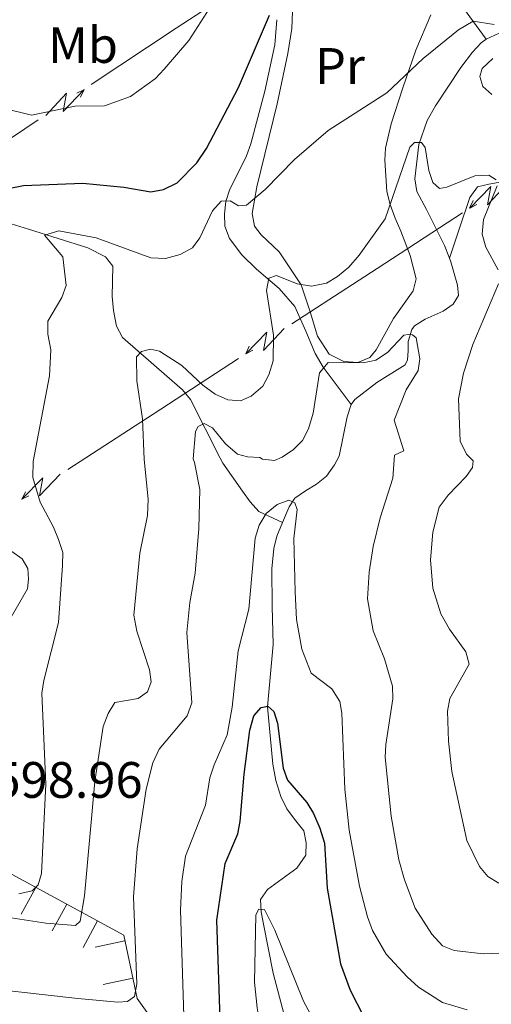
# Model space of a CAD drawing. Units: metres. Extents: x 647655 to 652174, y 727509 to 730575.
# Drawn here: x 648881 to 648973, y 729255 to 729448 of the extents above; entities that cross this region are included whole.
import ezdxf
from ezdxf.enums import TextEntityAlignment as Align

# ---------------------------------------------------------------- set-up
doc = ezdxf.new("R2010")
doc.units = ezdxf.units.M
doc.header["$MEASUREMENT"] = 0
doc.linetypes.add('DGN Style 3', pattern=[69.44844714862386, 49.60603367758847, -19.84241347103539])
for name, color, linetype, lineweight in [('Carátula', 7, 'Continuous', 5), ('Elementos auxiliares', 7, 'Continuous', 5), ('Entidades rústicas y varios', 7, 'Continuous', 5), ('Hidrografía', 7, 'Continuous', 5), ('Líneas de conducción', 7, 'Continuous', 5), ('Relieve y altimetría', 7, 'Continuous', 5), ('Textos de rotulación', 7, 'Continuous', 5), ('Viales y ferrocarril', 7, 'Continuous', 5)]:
    doc.layers.add(name, color=color, linetype=linetype, lineweight=lineweight)
doc.styles.add('Style-arial', font='arial.shx', dxfattribs={"bigfont": 'arialbig.shx'})
doc.styles.add('Style-Arial Narrow', font='txt')

msp = doc.modelspace()

# ---------------------------------------------------------------- linework, layer by layer
at = {"layer": 'Carátula', "color": 7, "linetype": 'Continuous', "lineweight": 5}
msp.add_3dface([(647719.94, 727509.22), (652173.8899999999, 727605.94), (652109.4099999999, 730575.24), (647655.46, 730478.52)], dxfattribs=at)
at = {"layer": 'Elementos auxiliares', "color": 250, "linetype": 'Continuous', "lineweight": 5}
msp.add_3dface([(648589.0800000001, 727922), (648539.3999999999, 730235.3), (651951.81, 730309.47), (652002.6499999999, 727996.1300000001)], dxfattribs=at)
at = {"layer": 'Entidades rústicas y varios', "color": 92, "linetype": 'Continuous', "lineweight": 5}
msp.add_polyline3d([(648961.45, 729448.47, 597.14), (648958.54, 729441.56, 596.54), (648955.97, 729434.2, 595.51), (648953.72, 729427.1599999999, 594.14), (648952.56, 729422.4099999999, 592.9), (648952.44, 729420.05, 592.07), (648952.8600000001, 729413.95, 590.2), (648953.5, 729411.3999999999, 590.2), (648954.46, 729408.69, 589.3000000000001), (648955.56, 729406.1499999999, 589.3000000000001), (648957.4199999999, 729401.4199999999, 588.76), (648958.5900000001, 729396.8300000001, 588.4), (648958, 729394.48, 588.4), (648954.1300000001, 729389.04, 588.4), (648950.76, 729382.97, 588.4), (648949.49, 729381.4199999999, 588.4), (648947.1599999999, 729380.49, 588.4), (648944.45, 729380.6599999999, 588.4), (648941.5800000001, 729382.0800000001, 588.4), (648939.3, 729385.6200000001, 588.4), (648937.8500000001, 729390.3800000001, 588.87), (648936.1000000001, 729395.69, 590.2), (648931.76, 729402.1100000001, 592.9), (648928.24, 729405.4199999999, 594.23), (648926.99, 729407.1599999999, 594.7), (648926.5, 729409.5900000001, 595.15), (648927.45, 729414.8500000001, 595.97), (648931.4099999999, 729431.1100000001, 598.3100000000001), (648933.49, 729440.9099999999, 599.22), (648934.24, 729445.8200000001, 599.72), (648934.47, 729450.8200000001, 600.57)], dxfattribs=at)
at = {"layer": 'Hidrografía', "color": 142, "linetype": 'DGN Style 3', "lineweight": 15}
for points in [[(648968.03, 729532.8800000001, 613.54), (648968.9199999999, 729518.6300000001, 611.11), (648968.96, 729507.25, 607.51), (648967.53, 729489.98, 603.46), (648967.31, 729481.06, 601.21), (648965.97, 729467.8600000001, 598.79), (648965.8200000001, 729462.3700000001, 598.0600000000001), (648965.8, 729458.8999999999, 597.16), (648967.2, 729451.0700000001, 595.65), (648967.8500000001, 729449.8, 595.36), (648972.26, 729443.75, 594.46)], [(648931.3500000001, 729447.55, 599.59), (648930.9299999999, 729442.6300000001, 598.8000000000001), (648929, 729433.55, 597.79), (648926.27, 729423.23, 595.99), (648925.4099999999, 729420.9199999999, 595.6800000000001), (648922.06, 729414.1799999999, 594.91), (648921.3300000001, 729411.97, 594.64), (648921.1200000001, 729409.54, 594.19), (648921.19, 729407.1699999999, 593.39), (648922.1000000001, 729404.71, 592.47), (648924.52, 729401.55, 591.16), (648927.3600000001, 729398.71, 590.14), (648931.81, 729394.95, 589.16), (648934.8400000001, 729391.44, 588.5), (648937, 729386.6100000001, 587.89), (648938.8400000001, 729382.2, 586.44), (648940.3700000001, 729379.54, 585.19), (648945.8700000001, 729372.23, 581.8100000000001)], [(648972.26, 729443.75, 594.46), (648977.3500000001, 729446.1100000001, 594.91)], [(648965.0900000001, 729400.8500000001, 586.75), (648964.1200000001, 729403.3500000001, 587.25), (648960.6000000001, 729410.3900000001, 588.15), (648958.72, 729413.9099999999, 589.0500000000001), (648958.3, 729416.3900000001, 589), (648959.0900000001, 729423.1300000001, 589.95), (648960.73, 729427.79, 590.72), (648962.3500000001, 729430.6699999999, 591.3000000000001), (648967.29, 729438.1699999999, 593.19), (648969.5800000001, 729441.21, 594), (648971.31, 729442.99, 594.34), (648972.26, 729443.75, 594.46)], [(648965.0900000001, 729400.8500000001, 586.75), (648966.96, 729406.55, 588.11), (648969.1100000001, 729412.78, 589.01), (648970.5900000001, 729414.8500000001, 589.46), (648972.77, 729415.3400000001, 589.46), (648994.3600000001, 729419.26, 594.62), (649003.8200000001, 729420.06, 597.79), (649009.3899999999, 729420.49, 599.28), (649013.6200000001, 729420.6499999999, 600.26), (649017.9299999999, 729420.4199999999, 600.71), (649019.74, 729420.3800000001, 601.61), (649025.21, 729423.26, 602.96)], [(648875.29, 729408.8200000001, 598.91), (648882.8, 729406.56, 595.88), (648894.3500000001, 729402.8800000001, 593.96), (648897.8600000001, 729401.1200000001, 593.51), (648899.25, 729399.3400000001, 593.0600000000001), (648899.1200000001, 729393.3700000001, 592.16), (648899.3999999999, 729390.6499999999, 591.71), (648899.98, 729387.56, 591.26), (648901.1399999999, 729385.3300000001, 591.01), (648912.8899999999, 729375.1000000001, 587.21), (648914.44, 729373.22, 586.65), (648920.25, 729361.74, 583.44), (648920.77, 729360.73, 583.16), (648924.6399999999, 729355.28, 580.9), (648926.1200000001, 729353.1799999999, 580.87), (648927.8200000001, 729351.3, 581.09), (648932.47, 729349.1699999999, 579.52)], [(648945.8700000001, 729372.23, 581.8100000000001), (648946.5900000001, 729373.21, 581.85), (648950.9099999999, 729376.53, 582.75), (648956.44, 729380.03, 583.65), (648956.8700000001, 729381.01, 584.1), (648957, 729382.76, 584.5500000000001), (648957.04, 729384.5700000001, 584.5500000000001), (648957.75, 729386.95, 584.88), (648958.27, 729387.6100000001, 585), (648960.3400000001, 729388.97, 585.41), (648963.8899999999, 729390.51, 585.45), (648965.79, 729391.8700000001, 586.34), (648966.8600000001, 729393.5800000001, 586.35), (648966.6699999999, 729395.6200000001, 586.35), (648965.3600000001, 729400.1599999999, 586.62), (648965.0900000001, 729400.8500000001, 586.75)], [(648932.47, 729349.1699999999, 579.52), (648933.77, 729352.2, 580), (648934.8300000001, 729353.9099999999, 580.49), (648936.9199999999, 729355.3500000001, 580.91), (648939.06, 729356.6499999999, 580.91), (648941.02, 729358.21, 580.46), (648942.6200000001, 729360.44, 580.91), (648943.53, 729362.1300000001, 580.95), (648945.06, 729369.8600000001, 581.85), (648945.8700000001, 729372.23, 581.8100000000001)], [(648933.71, 729249.3800000001, 566.25), (648930.6499999999, 729260.95, 568.23), (648928.71, 729270.55, 569.82), (648928.28, 729272.98, 569.97), (648928.1599999999, 729275.3500000001, 569.97), (648929.51, 729277.3600000001, 569.97), (648935.25, 729281.48, 571.24), (648937.01, 729284.05, 571.96), (648937.1000000001, 729286.44, 572.7), (648936.6000000001, 729288.8, 573.16), (648934.77, 729291.0700000001, 573.64), (648933.3200000001, 729293.1100000001, 573.62), (648932.1300000001, 729295.54, 574.07), (648931.1300000001, 729298.6499999999, 574.07), (648930.5800000001, 729301.8800000001, 574.08), (648929.49, 729313.1000000001, 575.44), (648930.6000000001, 729325.29, 576.35), (648930.3999999999, 729332.79, 577.72), (648930.3600000001, 729340.06, 578.63), (648930.74, 729344.04, 578.91), (648931.3300000001, 729346.5, 579.09), (648932.47, 729349.1699999999, 579.52)]]:
    msp.add_polyline3d(points, dxfattribs=at)
at = {"layer": 'Líneas de conducción', "color": 6, "linetype": 'Continuous', "lineweight": 5}
for p, q in [((648911.664522408, 729445.8817952231, 610.8337357645029), (648928.2795730173, 729456.9329304374, 612.1800283481197)), ((648895.0494717986, 729434.8306600086, 609.4874431808861), (648911.664522408, 729445.8817952231, 610.8337357645029)), ((648868.0500145585, 729416.8725652855, 607.2997177325088), (648884.6650651679, 729427.9237004998, 608.6460103161256)), ((648967.6243947817, 729409.7183568019, 608.529787308002), (648950.9441441139, 729398.8641579621, 606.5409169715771)), ((648950.9441441139, 729398.8641579621, 606.5409169715771), (648934.2638934464, 729388.0099591222, 604.5520466351522)), ((648923.8387367793, 729381.2260848472, 603.3090026748866), (648907.1584861116, 729370.3718860073, 601.3201323384617)), ((648907.1584861116, 729370.3718860073, 601.3201323384617), (648890.478235444, 729359.5176871675, 599.3312620020369))]:
    msp.add_line(p, q, dxfattribs=at)
at = {"layer": 'Líneas de conducción', "color": 6, "linetype": 'Continuous', "lineweight": 5, "extrusion": (0.9979643234073579, 0.02326018064656742, 0.05938158975965301), "elevation": 664571.7993866947, "flags": 128}
msp.add_lwpolyline([(714110.8852322518, -38859.93716908837), (714115.1305237408, -38928.9339237689), (714111.5759074125, -38916.96279901979), (714115.7328060844, -38987.15671537939)], dxfattribs=at)
at = {"layer": 'Líneas de conducción', "color": 6, "linetype": 'Continuous', "lineweight": 5, "extrusion": (0.8937028442407943, 0.4484991474978662, 0.0119891988724005), "elevation": 907075.0595402702, "flags": 128}
msp.add_lwpolyline([(360894.8103948351, -10203.86993730064), (360894.8103948352, -10330.87411461019)], dxfattribs=at)
at = {"layer": 'Líneas de conducción', "color": 6, "linetype": 'Continuous', "lineweight": 5, "extrusion": (0.4081398774733079, 0.9125466137252406, 0.02608674365783698), "elevation": 930497.6680753268, "flags": 128}
msp.add_lwpolyline([(-294534.8684324692, -23609.72220450109), (-294534.8684324692, -23672.643617728)], dxfattribs=at)
at = {"layer": 'Líneas de conducción', "color": 6, "linetype": 'Continuous', "lineweight": 5, "extrusion": (-0.9981477431918029, -0.01322533775202553, 0.05938158976025979), "flags": 128}
for points, elevation in [([(-720753.4994326117, 39778.5951582875), (-720749.2541411228, 39709.59840360697), (-720752.8087574511, 39721.56952835606), (-720748.6518587791, 39651.37561199648)], -657381.3359298749), ([(-720725.589765162, 39770.76133697847), (-720721.344473673, 39701.76458229795), (-720724.8990900014, 39713.73570704705), (-720720.7421913294, 39643.54179068746)], -657337.564572727), ([(-720697.6800977124, 39762.92751566942), (-720693.4348062235, 39693.93076098891), (-720696.9894225516, 39705.901885738), (-720692.8325238798, 39635.70796937842)], -657293.7932155791)]:
    msp.add_lwpolyline(points, dxfattribs=dict(at, elevation=elevation))
at = {"layer": 'Líneas de conducción', "color": 6, "linetype": 'Continuous', "lineweight": 5, "extrusion": (-0.4172941146097649, -0.9083969967571636, 0.0260867436568485), "flags": 128}
for points, elevation in [([(285239.8258171059, 25029.66231127929), (285239.8258171061, 24966.74089805238)], -933389.513945002), ([(285211.9312212687, 25023.29108260305), (285211.9312212688, 24960.36966937614)], -933345.4963466093), ([(285184.0366254315, 25016.91985392682), (285184.0366254316, 24953.99844069991)], -933301.4787482166)]:
    msp.add_lwpolyline(points, dxfattribs=dict(at, elevation=elevation))
at = {"layer": 'Líneas de conducción', "color": 6, "linetype": 'Continuous', "lineweight": 5, "extrusion": (-0.8981669434045281, -0.4394910703139758, 0.0119891988741162), "flags": 128}
for points, elevation in [([(-369943.0428198494, 11504.46593179918), (-369943.0428198494, 11377.46175448962)], -903445.4991898751), ([(-369936.6949524973, 11498.62385058852), (-369936.6949524973, 11371.61967327897)], -903393.7128531904), ([(-369930.3470851444, 11492.78176937787), (-369930.3470851444, 11365.77759206831)], -903341.9265165057)]:
    msp.add_lwpolyline(points, dxfattribs=dict(at, elevation=elevation))
at = {"layer": 'Relieve y altimetría', "color": 30, "linetype": 'Continuous', "lineweight": 25, "flags": 128}
for points, elevation in [([(648875.8300000001, 729413.94), (648881.76, 729415.1000000001), (648893.3700000001, 729415.53), (648901.3999999999, 729414.76), (648906.7, 729413.8700000001), (648909.1599999999, 729414.29), (648911.8500000001, 729415.6100000001), (648915.72, 729419.55), (648917.5900000001, 729422.3700000001), (648923.8700000001, 729434.26), (648929.8999999999, 729448.4199999999)], 600), ([(648920.3800000001, 729248.0800000001), (648919.6300000001, 729271.31), (648921.22, 729282.3999999999), (648923.6799999999, 729288.21), (648924.1699999999, 729290.6599999999), (648924.9299999999, 729299.8999999999), (648926.04, 729308.53), (648926.8600000001, 729311.3200000001), (648928.27, 729312.96), (648929.6000000001, 729313.1799999999), (648930.77, 729312.1400000001), (648931.47, 729309.8600000001), (648932.56, 729301.0700000001), (648933.44, 729298.73), (648937.1699999999, 729294.3500000001), (648938.48, 729292.23), (648939.73, 729289.3200000001), (648940.6300000001, 729286.3700000001), (648941.1499999999, 729277.5700000001), (648943.78, 729262.79), (648945.6799999999, 729257.6400000001), (648948.3400000001, 729252.4299999999)], 575)]:
    msp.add_lwpolyline(points, dxfattribs=dict(at, elevation=elevation))
at = {"layer": 'Relieve y altimetría', "color": 30, "linetype": 'Continuous', "lineweight": 5, "flags": 128}
for points, elevation in [([(648877.8, 729430.21), (648883.3700000001, 729428.8900000001), (648891.8899999999, 729430.6000000001), (648897.6599999999, 729430.71), (648902.74, 729432.51), (648907.6200000001, 729436.01), (648909.3200000001, 729437.8400000001), (648914.1200000001, 729443.46), (648918.24, 729449.8500000001)], 605), ([(648883.6699999999, 729361.1100000001), (648886.8600000001, 729377.8600000001), (648887.1499999999, 729382.9299999999), (648886.56, 729386.01), (648886.5700000001, 729388.53), (648889.31, 729393.1599999999), (648890.1100000001, 729395.55), (648889.47, 729401.1699999999), (648885.9299999999, 729405.4099999999), (648888.71, 729406.21), (648895.98, 729404.8300000001), (648906.7, 729400.94), (648909.5700000001, 729400.8400000001), (648912.4299999999, 729401.5700000001), (648914.8200000001, 729402.8900000001), (648916.3, 729404.8800000001), (648918.78, 729410.1400000001), (648920.4299999999, 729412.01), (648922.22, 729412.0800000001), (648923.8200000001, 729411.1300000001), (648925.4099999999, 729411.23), (648929.05, 729414.3200000001), (648934.77, 729420.1599999999), (648941.3899999999, 729425.8600000001), (648952.8700000001, 729433.22), (648959.96, 729439.9299999999), (648966.8899999999, 729445.56), (648969.73, 729447.26), (648973.8200000001, 729446.5900000001)], 595), ([(648973.56, 729439.94), (648971.47, 729438.01), (648971.05, 729436.4199999999), (648971.6100000001, 729434.47), (648973.3700000001, 729432.9099999999)], 595), ([(648905.3899999999, 729361.48), (648905.04, 729369.4099999999), (648903.9299999999, 729376.8600000001), (648903.9199999999, 729381.55), (648904.8700000001, 729382.6200000001), (648906.6100000001, 729383.1000000001), (648908.3600000001, 729382.6799999999), (648912.73, 729379.8999999999), (648916.8600000001, 729376.03), (648919.3, 729374.26), (648921.74, 729373.1699999999), (648924.25, 729372.96), (648926.3400000001, 729373.8500000001), (648928.5700000001, 729375.8600000001), (648929.77, 729378.04), (648930.6000000001, 729380.8), (648930.6699999999, 729385.79), (648929.3, 729394.53), (648929.76, 729396.96), (648931.29, 729397.51), (648935.3200000001, 729395.8400000001), (648938.1200000001, 729395.4299999999), (648941.06, 729396.01), (648943.23, 729397.26), (648945.4099999999, 729399.1300000001), (648947.46, 729401.49), (648952.55, 729408.6000000001), (648957.3700000001, 729422.5800000001), (648958.26, 729423.5), (648959.6200000001, 729423.53), (648960.3200000001, 729422.56), (648961.0700000001, 729418.04), (648961.81, 729415.6599999999), (648963.1699999999, 729414.51), (648964.6100000001, 729414.78), (648970.0800000001, 729416.99), (648972.8, 729417.1100000001), (648974.25, 729416.23)], 590), ([(648974.4199999999, 729415.01), (648971.76, 729408.46), (648971.46, 729405.6000000001), (648972.21, 729403.05), (648974.6200000001, 729398.6000000001)], 590), ([(648974.7, 729395.8300000001), (648969.6399999999, 729383.99), (648967.8700000001, 729378.3500000001), (648966.8600000001, 729373.3700000001), (648967.21, 729365.0700000001), (648968.4099999999, 729362.54)], 590), ([(648932.3999999999, 729361.94), (648934.6200000001, 729363.4099999999), (648936.3700000001, 729365.19), (648937.55, 729367.48), (648938.4299999999, 729370.5700000001), (648939.6799999999, 729378.45), (648941.3600000001, 729380.45), (648948.24, 729380.4199999999), (648950.6799999999, 729380.9299999999), (648952.96, 729382.3900000001), (648956.1499999999, 729385.8400000001), (648957.05, 729385.9299999999), (648957.8899999999, 729385.8700000001), (648958.5800000001, 729385.28), (648959.3300000001, 729381.1799999999), (648958.99, 729378.8700000001), (648956.6399999999, 729375.1300000001), (648954.25, 729369.19), (648956.1599999999, 729363.1799999999), (648954.3500000001, 729362.31)], 585), ([(648914.98, 729361.6400000001), (648915.4199999999, 729366.94), (648915.9299999999, 729367.9299999999), (648917.1200000001, 729368.55), (648918.73, 729367.6699999999), (648921.27, 729364.54), (648923.6499999999, 729362.55), (648925.6200000001, 729361.98), (648928, 729361.8600000001)], 585), ([(648862.75, 729259.31), (648892.3999999999, 729255.97), (648900.22, 729255.31), (648902.1200000001, 729255.3999999999), (648903.5, 729256.4099999999), (648903.97, 729258.8600000001), (648903.3300000001, 729275.8700000001), (648904.04, 729285.31), (648905.76, 729296.99), (648907.0900000001, 729302.1300000001), (648908.3300000001, 729304.78), (648913.8, 729311.3), (648914.6799999999, 729313.8800000001), (648913.73, 729327.6400000001), (648914.3400000001, 729333.48), (648915.3899999999, 729339.26), (648916.0700000001, 729347.96), (648916.28, 729355.6000000001), (648915.22, 729360.9099999999), (648914.98, 729361.6400000001)], 585), ([(648870.02, 729273.23), (648886.1599999999, 729270.76), (648891.99, 729270.26), (648892.8800000001, 729271.1400000001), (648893.73, 729276.0700000001), (648895.76, 729298.49), (648897.3800000001, 729309.23), (648898.3200000001, 729311.75), (648899.6599999999, 729313.8999999999), (648904.21, 729314.72), (648906.03, 729316.04), (648906.74, 729317.95), (648906.45, 729320.3300000001), (648903.94, 729327.8999999999), (648903.3500000001, 729331), (648904.56, 729343.1400000001), (648906.0700000001, 729350.49), (648906.1699999999, 729353.74), (648905.3899999999, 729361.48)], 590), ([(648932.3999999999, 729361.94), (648930.8999999999, 729361.3), (648928.56, 729361.55), (648928, 729361.8600000001)], 585), ([(648954.3500000001, 729362.31), (648954.02, 729357.8500000001), (648951.56, 729350.0900000001), (648950.1699999999, 729344.47), (648949.4099999999, 729339.4099999999), (648949.0900000001, 729334.23), (648950.2, 729327.94), (648952.3600000001, 729322.47), (648953.97, 729317.1400000001), (648954.05, 729314.6300000001), (648952.6200000001, 729305.71), (648952.49, 729303.21), (648953.7, 729291.69), (648955.21, 729283.1599999999), (648956.3300000001, 729279.21), (648958.3999999999, 729273.6599999999), (648961.6200000001, 729268.5800000001), (648963.72, 729266.3200000001), (648966.04, 729265.3700000001), (648971.6699999999, 729264.76), (648977.21, 729264.9199999999)], 585), ([(648968.4099999999, 729362.54), (648969.71, 729361.24), (648969.5700000001, 729359.9299999999), (648968.3700000001, 729358.1499999999), (648964.8200000001, 729354.51), (648963.1100000001, 729352.1799999999), (648961.8300000001, 729347.26), (648961.3600000001, 729341.8200000001), (648961.8300000001, 729336.3200000001), (648963.4099999999, 729331.3), (648965.0900000001, 729328.26), (648968.3, 729323.8700000001), (648968.98, 729321.44), (648965.1599999999, 729314.71), (648964.74, 729312.25), (648964.9099999999, 729306.3600000001), (648965.54, 729300.4099999999), (648968.5, 729286.9099999999), (648970.96, 729281.8200000001), (648972.5900000001, 729279.8500000001), (648974.73, 729278.55)], 590), ([(648880.8700000001, 729276.46), (648883.49, 729277.05), (648884.6300000001, 729278.23), (648885.28, 729280.45), (648886.1300000001, 729297.94), (648885.3999999999, 729315.78), (648885.76, 729318.25), (648888.6300000001, 729329.5900000001), (648889.4199999999, 729340.76), (648889.46, 729343.26), (648888.6399999999, 729345.8300000001), (648887.6599999999, 729348.26), (648885.05, 729353.1200000001), (648883.6399999999, 729357.94), (648883.6699999999, 729361.1100000001)], 595), ([(648913.27, 729248.44), (648912.51, 729273.3), (648912.76, 729278.8700000001), (648913.46, 729283.8300000001), (648917.3600000001, 729293.8200000001), (648918.21, 729299.1599999999), (648919.06, 729301.72), (648921.6200000001, 729307.6000000001), (648922.5700000001, 729313.01), (648923.75, 729324.04), (648925.8300000001, 729332.22), (648927.0700000001, 729346.0800000001), (648927.8899999999, 729348.6599999999), (648929.26, 729350.8900000001), (648931.3700000001, 729352.69), (648933.69, 729353.53), (648934.8600000001, 729352.99), (648935.31, 729351.71), (648934.6599999999, 729346.01), (648934.8899999999, 729335.55), (648935.21, 729330.1599999999), (648936.23, 729324.3600000001), (648938.02, 729319.6400000001), (648942.1100000001, 729316.6200000001), (648943.6799999999, 729314.1300000001), (648944.02, 729311.81), (648944.6200000001, 729296.94), (648945.48, 729288.96), (648947.53, 729277.99), (648949.05, 729271.97), (648950.0700000001, 729269.29), (648952.72, 729264.6799999999), (648956.8300000001, 729260.26), (648959.06, 729258.23), (648963.76, 729255.24), (648968.53, 729253.76)], 580), ([(648935.8700000001, 729219.8200000001), (648933.8400000001, 729224.3900000001), (648931, 729233.06), (648927.46, 729254.2), (648926.96, 729259.1699999999), (648927.23, 729272.3700000001), (648927.8400000001, 729273.5), (648928.9199999999, 729273.44), (648930.96, 729269.3900000001), (648936.52, 729255.46), (648938.3600000001, 729252.0800000001), (648939.8700000001, 729250.0900000001), (648943.6499999999, 729246.3300000001), (648950.47, 729240.8600000001), (648952.6399999999, 729239.3700000001), (648962.52, 729234.6000000001), (648963.3, 729233.03), (648962.74, 729224.6000000001), (648962.94, 729211.52), (648961.5700000001, 729211.5), (648955.56, 729213.6200000001), (648947.95, 729215.75)], 570)]:
    msp.add_lwpolyline(points, dxfattribs=dict(at, elevation=elevation))
at = {"layer": 'Relieve y altimetría', "color": 27, "linetype": 'Continuous', "lineweight": 5, "flags": 128}
for points, elevation in [([(648884.1991397468, 729277.7362006812), (648881.360127883, 729272.507193927)], 594.3980269046214), ([(648890.2365038821, 729274.4583031354), (648887.3974920183, 729269.2292963814)], 591.3887708543211), ([(648896.2738680174, 729271.1804055895), (648893.4348561536, 729265.9513988355)], 588.3795148040208), ([(648901.6293028302, 729267.2888190986), (648895.8100799259, 729266.0481963556)], 585.7071982893818), ([(648903.1841059269, 729259.9959124988), (648897.3648830228, 729258.7552897555)], 584.9033944243687)]:
    msp.add_lwpolyline(points, dxfattribs=dict(at, elevation=elevation))
at = {"layer": 'Relieve y altimetría', "color": 27, "linetype": 'Continuous', "lineweight": 5}
msp.add_polyline3d([(648825.8, 729262.55, 583.09), (648834.79, 729269.8900000001, 589.48), (648838.8899999999, 729276.8400000001, 591.76), (648859.9199999999, 729282.6000000001, 598.14), (648871.8400000001, 729284.1599999999, 599.0600000000001), (648875.77, 729282.31, 598.6), (648901.3899999999, 729268.3999999999, 585.83), (648904.04, 729255.97, 584.46), (648920.31, 729233.1799999999, 576.71), (648925.04, 729229.4299999999, 574.88), (648926.1000000001, 729225.0800000001, 573.97)], dxfattribs=at)
at = {"layer": 'Viales y ferrocarril', "color": 250, "linetype": 'DGN Style 3', "lineweight": 5}
msp.add_polyline3d([(648869.6000000001, 729360.8800000001, 598.87), (648870.3500000001, 729355.8500000001, 597.79), (648871.44, 729352.1599999999, 597.34), (648872.3600000001, 729350.01, 597.35), (648874.45, 729346.99, 596.88), (648877.3800000001, 729344.72, 596.88), (648879.5, 729343.47, 596.44), (648881.53, 729342.03, 596.41), (648882.6200000001, 729340.1200000001, 596.41), (648882.74, 729338.06, 596.88), (648882.5900000001, 729336.1499999999, 596.88), (648879.3600000001, 729330.6400000001, 596.96), (648875.77, 729324.26, 597.61), (648875.21, 729322.75, 597.79), (648874.73, 729320.4199999999, 597.72), (648874.3700000001, 729315.54, 597.33), (648874.03, 729303.01, 598.25), (648872.81, 729283.7, 599.0600000000001)], dxfattribs=at)

# ---------------------------------------------------------------- texts
at = {"layer": 'Entidades rústicas y varios', "color": 92, "linetype": 'Continuous', "lineweight": 5, "style": 'Style-Arial Narrow'}
for s, p in [('Mb', (648893.4348759679, 729442.5800099999, 607.94)), ('Pr', (648943.6808486048, 729438.4900100001, 601.97))]:
    msp.add_text(s, height=7.000020000000001, dxfattribs=at).set_placement(p, align=Align.MIDDLE_CENTER)
at = {"layer": 'Textos de rotulación', "color": 250, "linetype": 'Continuous', "lineweight": 5, "style": 'Style-arial'}
msp.add_text('598.96', height=7.000020000000001, dxfattribs=at).set_placement((648875.9299999999, 729295.27, 598.96))

doc.saveas('drawing.dxf')
